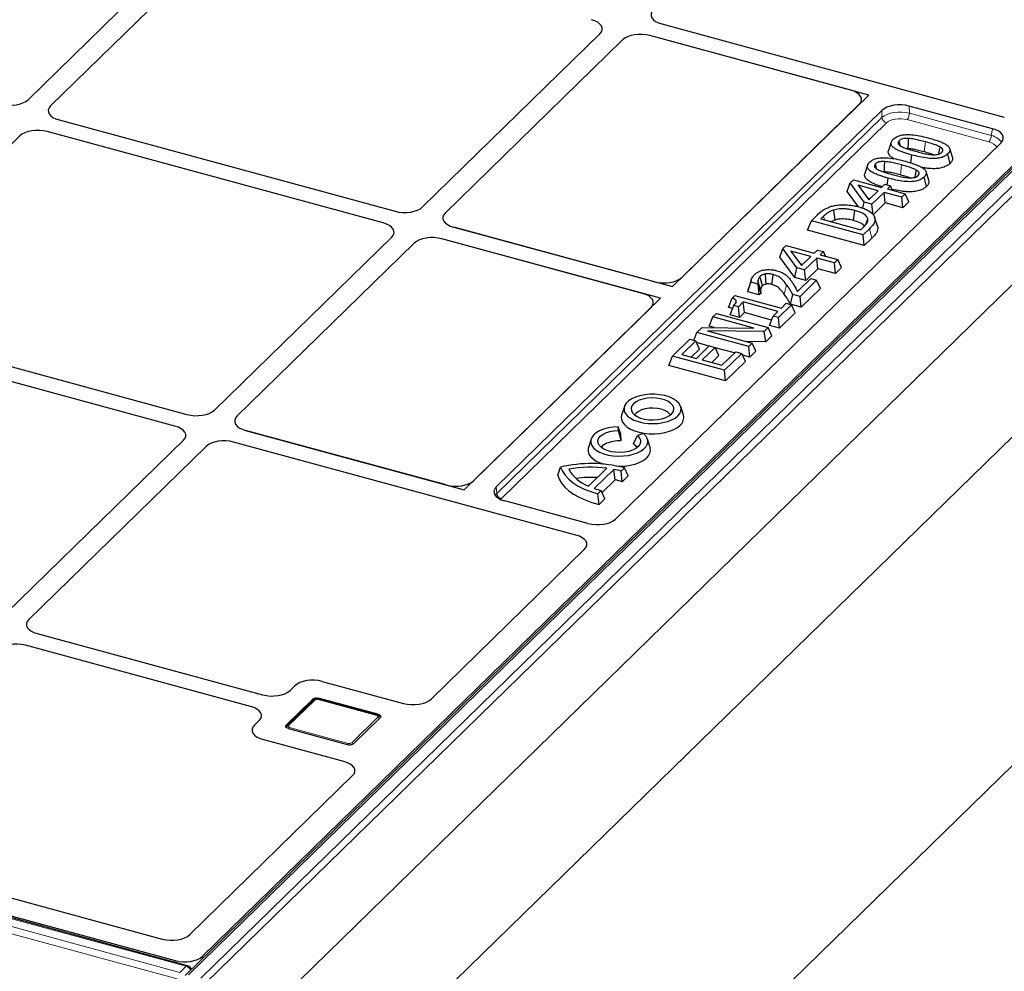
# Model space of a CAD drawing. Units: millimetres. Extents: x 0 to 420, y 0 to 297.
# Drawn here: x 129 to 148, y 41 to 60 of the extents above; entities that cross this region are included whole.
import ezdxf

# ---------------------------------------------------------------- set-up
doc = ezdxf.new("R2010")
doc.units = ezdxf.units.MM

msp = doc.modelspace()

# ---------------------------------------------------------------- linework, layer by layer
at = {"color": 7, "linetype": 'Continuous', "lineweight": 25}
for p, q in [((157.70797, 66.0037), (132.17497, 41.0827)), ((157.34916, 65.69689), (132.51733, 41.46026)), ((132.1521, 38.77567), (158.93028, 64.912)), ((133.48345, 37.0916), (162.1488, 65.06987)), ((167.94374, 64.27828), (135.27507, 32.39265)), ((129.09571, 58.26108), (132.5731, 61.65512)), ((133.01531, 61.53494), (129.53792, 58.1409)), ((141.52702, 59.74543), (148.24299, 57.92018)), ((136.83437, 56.15788), (140.31176, 59.55192)), ((145.58368, 58.35175), (141.29367, 59.51768)), ((145.2303, 58.44779), (141.29367, 59.51768)), ((140.75397, 59.43174), (137.27658, 56.0377)), ((145.58368, 58.35175), (141.73344, 54.5938)), ((141.91977, 54.77578), (145.39716, 58.16982)), ((148.00965, 57.69242), (146.37908, 58.13557)), ((138.2784, 50.66989), (145.83937, 58.04964)), ((129.70478, 57.86293), (136.29466, 56.07194)), ((128.93173, 57.54924), (125.45433, 54.1552)), ((136.06132, 55.84419), (129.47143, 57.63518)), ((148.17872, 57.41491), (140.61604, 50.03351)), ((146.02654, 57.43068), (145.97377, 57.26406)), ((146.35745, 57.30215), (146.32961, 57.30177)), ((146.4104, 57.01945), (146.43036, 57.17577)), ((147.18132, 57.0122), (147.13389, 57.1965)), ((147.22604, 57.13512), (147.17318, 57.30203)), ((145.56151, 56.9768), (145.50875, 56.81018)), ((145.89243, 56.84827), (145.86458, 56.84789)), ((146.76102, 56.68124), (146.70815, 56.84815)), ((145.15949, 56.45839), (145.21822, 56.628)), ((145.21822, 56.628), (145.28329, 56.69151)), ((145.49738, 56.25185), (145.21822, 56.628)), ((145.28329, 56.69151), (145.83689, 56.54106)), ((145.83689, 56.54106), (145.89803, 56.60073)), ((145.89803, 56.60073), (146.0139, 56.56924)), ((145.94812, 56.58712), (145.96533, 56.72189)), ((146.71629, 56.55832), (146.66886, 56.74262)), ((145.38033, 56.16084), (145.15949, 56.45839)), ((145.37709, 56.58125), (145.58754, 56.29768)), ((145.76895, 56.47475), (145.37709, 56.58125)), ((145.58754, 56.29768), (145.76895, 56.47475)), ((145.88482, 56.44326), (145.64705, 56.21118)), ((146.23243, 56.34878), (145.88482, 56.44326)), ((145.90721, 56.23453), (145.88482, 56.44326)), ((146.0139, 56.56924), (145.95276, 56.50957)), ((145.95276, 56.50957), (146.30037, 56.41509)), ((146.0533, 56.48224), (146.0139, 56.56924)), ((146.30037, 56.41509), (146.23243, 56.34878)), ((146.37278, 56.25519), (146.30037, 56.41509)), ((145.47048, 56.13196), (145.49738, 56.25185)), ((145.64705, 56.21118), (145.49738, 56.25185)), ((145.60656, 56.31624), (145.56548, 56.32741)), ((145.66943, 56.00245), (145.64705, 56.21118)), ((145.90721, 56.23453), (145.66943, 56.00245)), ((146.25482, 56.14006), (145.90721, 56.23453)), ((146.25482, 56.14006), (146.23243, 56.34878)), ((146.37278, 56.25519), (146.25482, 56.14006)), ((144.4582, 55.8862), (144.57985, 56.00493)), ((144.38579, 55.70324), (144.4582, 55.8862)), ((145.47528, 55.60978), (144.4582, 55.8862)), ((144.69667, 55.97437), (144.64201, 55.92102)), ((144.64201, 55.92102), (145.42735, 55.70758)), ((144.92797, 55.90128), (144.84585, 55.86562)), ((145.53004, 55.81514), (145.56346, 55.92477)), ((145.7596, 55.76767), (145.7062, 55.93657)), ((137.44344, 55.75973), (141.73344, 54.5938)), ((141.38007, 54.68984), (137.44344, 55.75973)), ((145.49767, 55.40105), (144.38579, 55.70324)), ((145.42735, 55.70758), (145.48201, 55.76093)), ((145.59831, 55.72986), (145.47528, 55.60978)), ((132.75078, 52.17218), (136.22818, 55.56622)), ((136.67038, 55.44604), (133.19299, 52.05199)), ((141.50009, 54.36604), (137.21009, 55.53197)), ((141.14672, 54.46208), (137.21009, 55.53197)), ((145.49767, 55.40105), (145.47528, 55.60978)), ((145.6457, 55.54554), (145.49767, 55.40105)), ((143.83915, 55.16969), (143.89787, 55.3393)), ((143.89787, 55.3393), (143.96294, 55.40281)), ((144.17703, 54.96315), (143.89787, 55.3393)), ((143.96294, 55.40281), (144.51654, 55.25235)), ((144.05674, 55.29255), (144.26719, 55.00898)), ((144.44861, 55.18605), (144.05674, 55.29255)), ((144.51654, 55.25235), (144.57768, 55.31203)), ((144.57768, 55.31203), (144.69355, 55.28054)), ((144.69355, 55.28054), (144.63241, 55.22086)), ((144.73295, 55.19354), (144.69355, 55.28054)), ((144.13418, 54.77216), (143.83915, 55.16969)), ((144.28621, 55.02754), (144.24513, 55.0387)), ((144.26719, 55.00898), (144.44861, 55.18605)), ((144.56447, 55.15456), (144.3267, 54.92248)), ((144.91208, 55.06008), (144.56447, 55.15456)), ((144.58686, 54.94583), (144.56447, 55.15456)), ((144.63241, 55.22086), (144.98002, 55.12639)), ((144.98002, 55.12639), (144.91208, 55.06008)), ((144.93447, 54.85136), (144.91208, 55.06008)), ((145.05243, 54.96649), (144.98002, 55.12639)), ((144.13418, 54.77216), (144.17703, 54.96315)), ((144.3267, 54.92248), (144.17703, 54.96315)), ((144.34908, 54.71375), (144.3267, 54.92248)), ((144.58686, 54.94583), (144.34908, 54.71375)), ((144.93447, 54.85136), (144.58686, 54.94583)), ((145.05243, 54.96649), (144.93447, 54.85136)), ((143.21345, 54.49299), (143.26857, 54.68065)), ((143.27715, 54.72267), (143.22434, 54.55593)), ((143.4132, 54.64134), (143.26857, 54.68065)), ((144.34908, 54.71375), (144.13418, 54.77216)), ((144.18757, 54.49751), (144.44668, 54.75042)), ((144.56255, 54.71893), (144.23645, 54.40065)), ((144.44668, 54.75042), (144.56255, 54.71893)), ((144.63496, 54.55902), (144.56255, 54.71893)), ((143.21345, 54.49299), (143.22447, 54.55592)), ((143.43559, 54.43262), (143.21345, 54.49299)), ((143.41702, 54.64507), (143.4132, 54.64134)), ((143.43559, 54.43262), (143.4132, 54.64134)), ((143.47253, 54.46867), (143.41702, 54.64507)), ((143.47253, 54.46867), (143.43559, 54.43262)), ((144.63496, 54.55902), (144.25884, 54.19192)), ((141.50009, 54.36604), (137.64986, 50.60809)), ((142.83319, 54.18785), (142.90328, 54.36855)), ((142.90328, 54.36855), (142.95816, 54.42211)), ((142.95816, 54.42211), (143.87224, 54.17368)), ((143.12196, 54.29282), (143.02685, 54.19999)), ((143.80431, 54.10738), (143.12196, 54.29282)), ((143.14435, 54.0841), (143.12196, 54.29282)), ((143.87224, 54.17368), (143.96735, 54.26652)), ((143.96735, 54.26652), (144.07035, 54.23852)), ((144.04989, 54.24871), (144.09484, 54.43914)), ((144.23645, 54.40065), (144.09484, 54.43914)), ((144.25884, 54.19192), (144.23645, 54.40065)), ((132.22483, 41.2748), (85.07618, 54.08879)), ((137.83619, 50.79007), (141.31358, 54.18411)), ((142.86465, 54.04143), (142.93673, 54.22448)), ((143.02685, 54.19999), (142.93673, 54.22448)), ((143.04923, 53.99127), (143.02685, 54.19999)), ((143.14435, 54.0841), (143.04923, 53.99127)), ((143.67919, 53.93874), (143.14435, 54.0841)), ((143.70919, 54.01454), (143.80431, 54.10738)), ((144.07035, 54.23852), (143.81219, 53.98655)), ((144.14276, 54.07862), (143.83458, 53.77783)), ((144.25884, 54.19192), (144.04989, 54.24871)), ((144.14276, 54.07862), (144.07035, 54.23852)), ((85.38026, 54.04043), (131.98214, 41.37504)), ((142.45469, 53.81842), (142.5271, 54.00139)), ((142.5271, 54.00139), (142.59504, 54.06769)), ((143.33236, 53.78254), (142.5271, 54.00139)), ((142.59504, 54.06769), (143.61212, 53.79127)), ((143.04923, 53.99127), (142.86465, 54.04143)), ((143.63679, 53.83158), (143.70919, 54.01454)), ((143.81219, 53.98655), (143.70919, 54.01454)), ((143.83458, 53.77783), (143.81219, 53.98655)), ((125.62119, 53.87723), (132.21108, 52.08624)), ((142.15265, 53.53984), (142.21459, 53.69637)), ((142.21459, 53.69637), (142.31628, 53.79562)), ((143.23167, 53.41995), (142.21459, 53.69637)), ((142.31628, 53.79562), (143.33236, 53.78254)), ((143.53112, 53.71222), (142.42254, 53.72463)), ((142.42254, 53.72463), (143.29961, 53.48626)), ((142.54965, 53.79262), (142.45469, 53.81842)), ((143.61212, 53.79127), (143.53112, 53.71222)), ((143.56307, 53.51282), (143.53112, 53.71222)), ((143.68452, 53.63137), (143.61212, 53.79127)), ((143.83458, 53.77783), (143.63679, 53.83158)), ((131.97773, 51.85848), (125.38785, 53.64947)), ((141.73598, 53.22923), (142.07566, 53.56077)), ((142.19153, 53.52928), (141.91978, 53.26404)), ((142.07566, 53.56077), (142.19153, 53.52928)), ((142.26394, 53.36937), (142.19153, 53.52928)), ((142.4513, 53.42939), (142.20665, 53.49589)), ((143.56307, 53.51282), (143.18634, 53.51704)), ((143.68452, 53.63137), (143.56307, 53.51282)), ((142.26394, 53.36937), (142.10457, 53.21382)), ((142.20302, 53.18707), (142.45439, 53.43241)), ((142.57026, 53.40092), (142.31889, 53.15557)), ((142.45439, 53.43241), (142.57026, 53.40092)), ((142.64266, 53.24101), (142.57026, 53.40092)), ((142.9534, 53.29293), (142.57225, 53.39652)), ((142.70512, 53.05061), (142.97687, 53.31584)), ((142.97687, 53.31584), (143.09274, 53.28435)), ((143.29961, 53.48626), (143.23167, 53.41995)), ((143.25406, 53.21122), (143.23167, 53.41995)), ((143.37201, 53.32635), (143.25406, 53.21122)), ((143.37201, 53.32635), (143.29961, 53.48626)), ((141.66357, 53.04626), (141.73598, 53.22923)), ((142.75306, 52.95281), (141.73598, 53.22923)), ((141.91978, 53.26404), (142.20302, 53.18707)), ((142.31889, 53.15557), (142.70512, 53.05061)), ((142.64266, 53.24101), (142.50367, 53.10535)), ((143.09274, 53.28435), (142.75306, 52.95281)), ((143.16515, 53.12444), (142.77544, 52.74408)), ((143.16515, 53.12444), (143.09274, 53.28435)), ((143.25406, 53.21122), (143.10786, 53.25096)), ((142.77544, 52.74408), (141.66357, 53.04626)), ((142.77544, 52.74408), (142.75306, 52.95281)), ((140.79104, 52.24171), (140.73815, 52.07472)), ((141.94932, 52.07472), (141.89643, 52.24171)), ((133.35985, 51.77403), (137.64986, 50.60809)), ((137.29648, 50.70413), (133.35985, 51.77403)), ((140.72066, 51.70176), (140.66906, 51.84577)), ((140.67438, 51.77372), (140.66906, 51.84577)), ((140.73012, 51.57373), (140.67438, 51.77372)), ((128.6672, 48.18647), (132.14459, 51.58051)), ((140.13767, 51.60399), (140.08478, 51.437)), ((140.73012, 51.57373), (140.72066, 51.70176)), ((140.96861, 51.50891), (141.04584, 51.67276)), ((141.16433, 51.71117), (141.04584, 51.67276)), ((141.29595, 51.437), (141.24306, 51.60399)), ((132.5868, 51.46033), (129.10941, 48.06629)), ((139.84248, 49.72101), (133.1265, 51.54627)), ((139.48307, 50.89895), (139.54171, 51.05445)), ((140.0903, 50.68142), (140.44923, 51.03174)), ((140.20214, 50.63608), (140.58503, 51.00978)), ((140.60992, 50.8035), (140.58503, 51.00978)), ((140.72827, 50.97655), (140.79361, 51.04033)), ((140.86556, 50.87997), (140.79361, 51.04033)), ((140.35445, 50.55416), (140.60992, 50.8035)), ((140.7501, 50.76729), (140.72827, 50.97655)), ((140.7501, 50.76729), (140.86556, 50.87997)), ((140.27091, 50.53016), (140.33625, 50.59393)), ((140.29376, 50.32188), (140.27091, 50.53016)), ((140.29376, 50.32188), (140.40921, 50.43457)), ((140.40921, 50.43457), (140.33625, 50.59393)), ((140.07583, 49.94877), (138.44526, 50.39192)), ((136.99915, 46.50331), (140.01155, 49.4435)), ((129.27627, 47.78832), (133.69411, 46.58765)), ((133.46077, 46.35989), (129.04292, 47.56057)), ((134.23382, 46.67359), (134.32767, 46.76519)), ((134.86737, 46.85113), (136.45894, 46.41857)), ((134.67383, 46.49608), (134.16047, 45.99502)), ((134.68313, 46.47699), (134.16977, 45.97593)), ((135.94847, 46.18774), (134.79872, 46.50021)), ((135.95869, 46.20512), (134.80895, 46.5176)), ((133.53377, 45.99032), (133.62763, 46.08192)), ((134.16977, 45.97593), (134.15518, 45.95434)), ((135.4871, 45.63447), (136.00046, 46.13553)), ((134.20224, 45.92544), (135.35198, 45.61296)), ((135.2922, 45.2798), (133.70063, 45.71235)), ((132.26423, 41.88189), (135.46127, 45.00229)), ((125.00715, 43.62354), (131.72905, 41.79667)), ((132.28898, 41.19398), (132.29011, 41.20858))]:
    msp.add_line(p, q, dxfattribs=at)
at = {"color": 8, "linetype": 'Continuous', "lineweight": 18}
for p, q in [((157.77782, 66.01785), (132.24482, 41.09686)), ((132.482, 41.0324), (158.015, 65.95339)), ((158.10332, 65.84816), (132.57032, 40.92716)), ((146.37908, 58.13557), (146.38248, 57.99685)), ((145.84277, 57.91091), (145.83937, 58.04964)), ((146.38248, 57.99685), (147.98656, 57.5609)), ((138.28939, 50.53858), (145.84277, 57.91091)), ((145.93109, 57.80568), (138.37771, 50.43335)), ((147.93995, 57.43418), (146.33587, 57.87013)), ((147.98656, 57.5609), (148.00965, 57.69242)), ((146.66918, 57.23884), (146.69411, 57.4347)), ((146.20415, 56.78496), (146.22908, 56.98082)), ((144.71549, 55.90105), (144.69667, 55.97437)), ((145.6457, 55.54554), (145.59831, 55.72986)), ((143.92382, 54.44923), (143.97396, 54.63041)), ((132.19861, 41.26401), (85.04995, 54.07801)), ((84.92597, 53.957), (132.07463, 41.14301)), ((132.01707, 41.01696), (84.87932, 53.82799)), ((138.2784, 50.66989), (138.28939, 50.53858)), ((134.71805, 46.48406), (134.20469, 45.983)), ((134.67383, 46.46791), (134.67383, 46.49608)), ((135.93535, 46.18235), (134.78561, 46.49482)), ((134.80895, 46.5176), (134.80895, 46.49744)), ((135.95869, 46.1834), (135.95869, 46.20512)), ((134.16047, 45.99502), (134.16047, 45.96217)), ((135.44288, 45.64649), (135.95624, 46.14755)), ((134.22558, 45.94821), (135.37532, 45.63574)), ((131.97955, 41.34146), (131.98214, 41.37504)), ((132.51733, 41.46026), (132.5137, 41.41331)), ((132.07463, 41.14301), (132.19861, 41.26401))]:
    msp.add_line(p, q, dxfattribs=at)
at = {"color": 7, "linetype": 'Continuous', "lineweight": 25, "flags": 128}
for points in [[(146.20716, 57.35449), (146.20184, 57.37512), (146.18118, 57.45543)], [(146.35745, 57.30215), (146.3611, 57.41436), (146.36392, 57.501)], [(146.95784, 57.19353), (146.96017, 57.20461), (146.9736, 57.26833), (146.98704, 57.33204)], [(145.74213, 56.90061), (145.73682, 56.92124), (145.71615, 57.00155)], [(145.89243, 56.84827), (145.89607, 56.96048), (145.89889, 57.04712)], [(146.49281, 56.73965), (146.49515, 56.75073), (146.50858, 56.81445), (146.52201, 56.87816)], [(144.92797, 55.90128), (144.91417, 55.99883), (144.90037, 56.09637)], [(145.28716, 55.8906), (145.29968, 55.98852), (145.31221, 56.08643)], [(143.46342, 54.53599), (143.44714, 54.58895), (143.43086, 54.64191), (143.41001, 54.70976)], [(143.49905, 54.60699), (143.47914, 54.68371), (143.45131, 54.79099)], [(143.57455, 54.64445), (143.56689, 54.72798), (143.55644, 54.84189)], [(143.68548, 54.63596), (143.69622, 54.71878), (143.71086, 54.83172)], [(141.83901, 52.06067), (141.87771, 52.10838), (141.89926, 52.15888), (141.90295, 52.21055), (141.88866, 52.26173), (141.85686, 52.31078), (141.80857, 52.35611), (141.74534, 52.39628), (141.6692, 52.42998), (141.5826, 52.45614), (141.48832, 52.47391), (141.3894, 52.48273), (141.289, 52.48231), (141.19037, 52.47267), (141.09667, 52.4541), (141.0109, 52.42722), (140.93584, 52.39289), (140.87388, 52.3522), (140.82703, 52.30647), (140.79678, 52.25716), (140.78411, 52.20587), (140.78943, 52.15423), (140.81257, 52.10392), (140.85277, 52.05654), (140.90876, 52.01362), (140.97873, 51.97653), (141.06043, 51.94648), (141.15123, 51.92443), (141.24822, 51.91108), (141.34829, 51.90686), (141.4482, 51.91191), (141.54476, 51.92607), (141.63486, 51.94889), (141.7156, 51.97962), (141.78438, 52.01728), (141.83901, 52.06067)], [(141.71519, 52.09432), (141.74783, 52.1363), (141.7628, 52.18086), (141.75946, 52.22605), (141.73795, 52.26989), (141.69921, 52.31048), (141.64494, 52.34602), (141.5775, 52.37498), (141.49984, 52.39609), (141.41537, 52.40842), (141.32776, 52.41143), (141.24085, 52.405), (141.15843, 52.3894), (141.08412, 52.36531), (141.02115, 52.33379), (140.97228, 52.29622), (140.93964, 52.25424), (140.92467, 52.20968), (140.92801, 52.16449), (140.94952, 52.12065), (140.98825, 52.08006), (141.04253, 52.04452), (141.10997, 52.01556), (141.18762, 51.99445), (141.2721, 51.98212), (141.35971, 51.97911), (141.44662, 51.98555), (141.52904, 52.00115), (141.60335, 52.02523), (141.66632, 52.05675), (141.71519, 52.09432)], [(141.69533, 52.07695), (141.67948, 52.09942), (141.63841, 52.136), (141.58256, 52.16696), (141.51474, 52.19074), (141.43834, 52.20615), (141.3572, 52.21242), (141.27538, 52.20924), (141.19699, 52.19676), (141.12596, 52.1756), (141.06585, 52.14684), (141.01967, 52.11191), (140.99213, 52.07695)], [(140.73815, 52.07472), (140.73129, 52.04311), (140.73377, 51.98952), (140.75381, 51.93692), (140.79081, 51.88682), (140.84372, 51.84067), (140.91102, 51.79978), (140.99077, 51.76534), (141.08066, 51.73833), (141.17813, 51.71954), (141.28036, 51.70951), (141.38442, 51.70851), (141.4873, 51.71659), (141.58605, 51.7335), (141.67784, 51.75877), (141.76001, 51.79166), (141.8302, 51.83124), (141.8864, 51.87635)], [(140.66906, 51.84577), (140.56892, 51.83912), (140.47272, 51.82331), (140.38361, 51.79886), (140.30446, 51.76657), (140.23786, 51.72748), (140.18597, 51.68287), (140.15048, 51.63418), (140.13254, 51.583), (140.13274, 51.531), (140.15106, 51.47986), (140.18692, 51.43124), (140.23914, 51.38674), (140.30604, 51.34778), (140.38542, 51.31565), (140.47473, 51.29138), (140.57104, 51.27576), (140.67123, 51.26931), (140.77204, 51.27222), (140.8702, 51.28441), (140.96251, 51.30549), (141.04597, 51.33475), (141.11787, 51.37126), (141.17588, 51.41383), (141.2181, 51.46107), (141.24316, 51.51145), (141.25025, 51.56332), (141.23914, 51.61501), (141.21018, 51.66483), (141.16433, 51.71117)], [(141.04584, 51.67276), (141.08458, 51.63218), (141.10609, 51.58834), (141.10943, 51.54315), (141.09445, 51.49859), (141.06182, 51.4566), (141.01295, 51.41903), (140.94998, 51.38752), (140.87566, 51.36343), (140.79325, 51.34783), (140.70634, 51.3414), (140.61873, 51.34441), (140.53425, 51.35674), (140.45659, 51.37784), (140.38916, 51.4068), (140.33488, 51.44235), (140.29614, 51.48294), (140.27463, 51.52678), (140.27129, 51.57197), (140.28627, 51.61653), (140.31891, 51.65851), (140.36778, 51.69608), (140.43074, 51.7276), (140.50506, 51.75168), (140.58747, 51.76728), (140.67438, 51.77372)], [(140.33876, 51.43924), (140.34647, 51.45127), (140.3826, 51.48854), (140.43372, 51.52082), (140.49734, 51.54653), (140.57037, 51.56443), (140.64925, 51.57365), (140.73012, 51.57373)], [(140.08478, 51.437), (140.07974, 51.41717), (140.0783, 51.3638), (140.09433, 51.31107), (140.12735, 51.26048), (140.17644, 51.21347), (140.24018, 51.17139), (140.31676, 51.13543), (140.38236, 51.1128)], [(140.66882, 51.0703), (140.70369, 51.07018), (140.80673, 51.07584), (140.90646, 51.09035), (141.00002, 51.1133), (141.08474, 51.14403), (141.15822, 51.18166), (141.21836, 51.22513), (141.26343, 51.27319), (141.29216, 51.32447), (141.30372, 51.37751), (141.29779, 51.43079), (141.29595, 51.437)], [(140.96861, 51.50891), (141.01413, 51.47448), (141.04196, 51.43924)], [(139.54171, 51.05445), (139.57646, 50.97286), (139.62929, 50.89388), (139.69951, 50.81858), (139.78616, 50.74797), (139.88808, 50.683), (140.00391, 50.62453), (140.1321, 50.57335), (140.27091, 50.53016)], [(139.48307, 50.89895), (139.51262, 50.81793), (139.55928, 50.73908), (139.6225, 50.66334), (139.7015, 50.59164), (139.79533, 50.52485), (139.90284, 50.46378), (140.02275, 50.40917), (140.15358, 50.36168), (140.29376, 50.32188)], [(135.95869, 46.20512), (135.97505, 46.19956), (135.98898, 46.19246), (135.99996, 46.18409), (136.00756, 46.17478), (136.01148, 46.16489), (136.01159, 46.1548), (136.00787, 46.14488), (136.00046, 46.13553)], [(134.20224, 45.92544), (134.18588, 45.931), (134.17195, 45.9381), (134.16097, 45.94647), (134.15337, 45.95577), (134.14945, 45.96567), (134.14934, 45.97576), (134.15306, 45.98567), (134.16047, 45.99502)]]:
    msp.add_lwpolyline(points, dxfattribs=at)
at = {"color": 8, "linetype": 'Continuous', "lineweight": 18, "flags": 128}
for points in [[(135.95624, 46.14755), (135.95994, 46.15223), (135.9618, 46.15718), (135.96175, 46.16223), (135.95979, 46.16718), (135.95599, 46.17183), (135.9505, 46.17601), (135.94353, 46.17956), (135.93535, 46.18235)], [(134.20469, 45.983), (134.20099, 45.97833), (134.19913, 45.97337), (134.19918, 45.96833), (134.20114, 45.96338), (134.20494, 45.95873), (134.21043, 45.95454), (134.2174, 45.95099), (134.22558, 45.94821)]]:
    msp.add_lwpolyline(points, dxfattribs=at)
at = {"color": 8, "linetype": 'Continuous', "lineweight": 18}
for centre, radius, start, end in [((146.17868, 57.99987), 0.20381, 320.463831, 359.150494), ((145.96454, 57.92343), 0.12242, 185.870844, 254.140998), ((147.78276, 57.56392), 0.20381, 320.463831, 359.150494), ((138.41116, 50.5511), 0.12242, 185.870844, 254.140998), ((134.70675, 46.45012), 0.03577, 71.583829, 131.326193), ((134.76269, 46.42125), 0.07706, 72.696035, 125.398915), ((134.79655, 46.48687), 0.01352, 80.73183, 143.967528), ((135.94629, 46.1744), 0.01352, 80.688011, 143.974006), ((134.19339, 45.94907), 0.03576, 71.5796, 131.421732), ((135.93853, 46.08745), 0.06266, 36.18882, 73.579417), ((134.28074, 45.89775), 0.07476, 137.545483, 160.089433), ((135.43035, 45.58537), 0.07459, 137.532808, 159.945106), ((135.39824, 45.7093), 0.07706, 252.696035, 305.398915), ((135.42522, 45.5865), 0.06254, 37.952024, 73.596915), ((132.22102, 41.2468), 0.02826, 82.232622, 142.466736), ((132.16291, 41.14322), 0.12596, 20.056567, 73.536933)]:
    msp.add_arc(centre, radius, start, end, dxfattribs=at)
at = {"color": 7, "linetype": 'Continuous', "lineweight": 25}
for centre, radius, start, end in [((141.76462, 52.02414), 0.1915, 309.489827, 15.315468), ((140.13926, 48.53004), 2.59416, 75.389913, 103.317242), ((140.14103, 48.66022), 2.39146, 82.595391, 100.586747), ((140.3655, 51.39988), 0.76937, 210.363515, 249.04128), ((140.20402, 49.04184), 2.00449, 74.838472, 79.042684), ((140.14026, 48.54018), 2.31238, 86.973712, 97.352118), ((140.21976, 49.00389), 1.84142, 73.261154, 77.767396), ((140.79385, 52.28423), 1.75115, 250.251173, 254.851842), ((134.76311, 46.37046), 0.15411, 72.696035, 125.398915), ((135.39782, 45.7601), 0.15411, 252.696035, 305.398915), ((132.19861, 41.1783), 0.1, 28.606765, 74.795487)]:
    msp.add_arc(centre, radius, start, end, dxfattribs=at)
for centre, major_axis, ratio, start_param, end_param in [((141.71493, 59.92762), (0.401, 0.00043), 0.51387378, 2.65608481, 4.22414208), ((141.71493, 59.92762), (0.401, 0.00043), 0.51387378, 2.65608481, 4.22414208), ((139.957, 59.6477), (0.401, 0.00043), 0.51387378, 5.79767746, 7.36573473), ((139.957, 59.6477), (0.401, 0.00043), 0.51387378, 5.79767746, 7.36573473), ((141.10771, 59.33496), (0.4001, -0.00044), 0.51620289, 1.08795065, 2.65600792), ((141.10771, 59.33496), (0.4001, -0.00044), 0.51620289, 1.08795065, 2.65600792), ((145.0424, 58.2656), (0.401, 0.00043), 0.51387378, 5.79767746, 7.36573473), ((128.74197, 58.35786), (0.4001, -0.00044), 0.51620289, 4.2295433, 5.79760057), ((128.74197, 58.35786), (0.4001, -0.00044), 0.51620289, 4.2295433, 5.79760057), ((129.89268, 58.04512), (0.401, 0.00043), 0.51387378, 2.65608481, 4.22414208), ((129.89268, 58.04512), (0.401, 0.00043), 0.51387378, 2.65608481, 4.22414208), ((146.19311, 57.95286), (0.4001, -0.00044), 0.51620289, 1.08795065, 2.65600792), ((129.28547, 57.45246), (0.4001, -0.00044), 0.51620289, 1.08795065, 2.65600792), ((129.28547, 57.45246), (0.4001, -0.00044), 0.51620289, 1.08795065, 2.65600792), ((147.82011, 57.51067), (0.4044, -0.00079), 0.50952332, 5.80366128, 7.36717379), ((136.48063, 56.25466), (0.4001, -0.00044), 0.51620289, 4.2295433, 5.79760057), ((136.48063, 56.25466), (0.4001, -0.00044), 0.51620289, 4.2295433, 5.79760057), ((137.63134, 55.94192), (0.401, 0.00043), 0.51387378, 2.65608481, 4.22414208), ((137.63134, 55.94192), (0.401, 0.00043), 0.51387378, 2.65608481, 4.22414208), ((135.87341, 55.662), (0.401, 0.00043), 0.51387378, 5.79767746, 7.36573473), ((135.87341, 55.662), (0.401, 0.00043), 0.51387378, 5.79767746, 7.36573473), ((137.02413, 55.34926), (0.4001, -0.00044), 0.51620289, 1.08795065, 2.65600792), ((137.02413, 55.34926), (0.4001, -0.00044), 0.51620289, 1.08795065, 2.65600792), ((141.56603, 54.87256), (0.4001, -0.00044), 0.51620289, 4.2295433, 5.79760057), ((140.95882, 54.27989), (0.401, 0.00043), 0.51387378, 5.79767746, 7.36573473), ((132.39704, 52.26896), (0.4001, -0.00044), 0.51620289, 4.2295433, 5.79760057), ((132.39704, 52.26896), (0.4001, -0.00044), 0.51620289, 4.2295433, 5.79760057), ((133.54776, 51.95622), (0.401, 0.00043), 0.51387378, 2.65608481, 4.22414208), ((133.54776, 51.95622), (0.401, 0.00043), 0.51387378, 2.65608481, 4.22414208), ((131.78983, 51.67629), (0.401, 0.00043), 0.51387378, 5.79767746, 7.36573473), ((131.78983, 51.67629), (0.401, 0.00043), 0.51387378, 5.79767746, 7.36573473), ((132.94054, 51.36355), (0.4001, -0.00044), 0.51620289, 1.08795065, 2.65600792), ((132.94054, 51.36355), (0.4001, -0.00044), 0.51620289, 1.08795065, 2.65600792), ((137.48245, 50.88685), (0.4001, -0.00044), 0.51620289, 4.2295433, 5.79760057), ((138.63316, 50.57411), (0.401, 0.00043), 0.51387378, 2.65608481, 4.22414208), ((140.26016, 50.13193), (0.40199, -0.00312), 0.51563683, 4.24002813, 5.80354064), ((139.65294, 49.53927), (0.4044, -0.00079), 0.50952332, 5.80366128, 7.36717379), ((139.65294, 49.53927), (0.4044, -0.00079), 0.50952332, 5.80366128, 7.36717379), ((129.46417, 47.97051), (0.401, 0.00043), 0.51387378, 2.65608481, 4.22414208), ((129.46417, 47.97051), (0.401, 0.00043), 0.51387378, 2.65608481, 4.22414208), ((128.85696, 47.37785), (0.4001, -0.00044), 0.51620289, 1.08795065, 2.65600792), ((128.85696, 47.37785), (0.4001, -0.00044), 0.51620289, 1.08795065, 2.65600792), ((134.68141, 46.66841), (0.4001, -0.00044), 0.51620289, 1.08795065, 2.65600792), ((134.68141, 46.66841), (0.4001, -0.00044), 0.51620289, 1.08795065, 2.65600792), ((133.88008, 46.77036), (0.4001, -0.00044), 0.51620289, 4.2295433, 5.79760057), ((133.88008, 46.77036), (0.4001, -0.00044), 0.51620289, 4.2295433, 5.79760057), ((133.27286, 46.1777), (0.401, 0.00043), 0.51387378, 5.79767746, 7.36573473), ((133.27286, 46.1777), (0.401, 0.00043), 0.51387378, 5.79767746, 7.36573473), ((136.64327, 46.60173), (0.40199, -0.00312), 0.51563683, 4.24002813, 5.80354064), ((136.64327, 46.60173), (0.40199, -0.00312), 0.51563683, 4.24002813, 5.80354064), ((133.88854, 45.89454), (0.401, 0.00043), 0.51387378, 2.65608481, 4.22414208), ((133.88854, 45.89454), (0.401, 0.00043), 0.51387378, 2.65608481, 4.22414208), ((135.10266, 45.09805), (0.4044, -0.00079), 0.50952332, 5.80366128, 7.36717379), ((135.10266, 45.09805), (0.4044, -0.00079), 0.50952332, 5.80366128, 7.36717379), ((131.91064, 41.98254), (0.40069, -0.00316), 0.52328525, 4.24615716, 5.79758312), ((131.91064, 41.98254), (0.40069, -0.00316), 0.52328525, 4.24615716, 5.79758312), ((132.16374, 41.56092), (0.40069, -0.00316), 0.52328525, 4.24615716, 5.79758312)]:
    msp.add_ellipse(centre, major_axis=major_axis, ratio=ratio, start_param=start_param, end_param=end_param, dxfattribs=at)
at = {"color": 8, "linetype": 'Continuous', "lineweight": 18}
for centre, major_axis, ratio, start_param, end_param in [((146.1964, 57.81881), (0.40005, 0.00229), 0.50048084, 1.08414191, 2.65219918), ((146.1964, 57.7331), (0.30007, -0.00033), 0.51620289, 1.08795065, 2.65600792), ((147.7978, 57.38359), (0.40211, -0.01758), 0.51556083, 0.2775475, 1.10483791), ((147.7978, 57.29787), (0.3033, -0.00059), 0.50952332, 0.22493913, 1.08398848), ((138.64378, 50.44723), (0.40048, 0.0085), 0.51895055, 2.64600559, 2.84730909), ((138.64378, 50.36151), (0.30075, 0.00032), 0.51387378, 2.65608481, 2.7492095)]:
    msp.add_ellipse(centre, major_axis=major_axis, ratio=ratio, start_param=start_param, end_param=end_param, dxfattribs=at)
at = {"color": 7, "linetype": 'Continuous', "lineweight": 25}
for points, knots in [([(146.06531, 57.48692), (146.08781, 57.50538), (146.12717, 57.53767), (146.21798, 57.56709), (146.33028, 57.58028), (146.4687, 57.57169), (146.62152, 57.54551), (146.71967, 57.52028), (146.76884, 57.50764)], [0, 0, 0, 0, 0.15774937, 0.27585563, 0.39378025, 0.58640673, 0.79281368, 1, 1, 1, 1]), ([(146.43036, 57.17577), (146.35784, 57.19684), (146.25881, 57.2256), (146.14833, 57.27314), (146.08289, 57.30965), (146.03146, 57.35588), (146.01612, 57.40957), (146.03454, 57.4541), (146.05672, 57.47776), (146.06531, 57.48692)], [0, 0, 0, 0, 0.31202032, 0.42604282, 0.53975551, 0.67355585, 0.80845514, 0.92582869, 1, 1, 1, 1]), ([(146.18118, 57.45543), (146.1724, 57.44509), (146.15706, 57.42701), (146.15922, 57.39851), (146.17771, 57.37326), (146.19981, 57.35889), (146.21184, 57.35106)], [0, 0, 0, 0, 0.2952663, 0.5163124, 0.73661141, 1, 1, 1, 1]), ([(146.36392, 57.501), (146.33267, 57.50164), (146.28459, 57.50264), (146.22655, 57.48711), (146.198, 57.47082), (146.18556, 57.45943), (146.18118, 57.45543)], [0, 0, 0, 0, 0.42237643, 0.65001309, 0.87690113, 1, 1, 1, 1]), ([(146.69411, 57.4347), (146.65721, 57.44436), (146.58622, 57.46294), (146.47771, 57.48829), (146.40206, 57.49674), (146.36392, 57.501)], [0, 0, 0, 0, 0.349232722, 0.67185524, 1, 1, 1, 1]), ([(146.98704, 57.33204), (146.96252, 57.34409), (146.91357, 57.36815), (146.81316, 57.4011), (146.73886, 57.42207), (146.69411, 57.4347)], [0, 0, 0, 0, 0.28504632, 0.56937349, 1, 1, 1, 1]), ([(146.76884, 57.50764), (146.84135, 57.48657), (146.94061, 57.45772), (147.05133, 57.40984), (147.11666, 57.37294), (147.16804, 57.32658), (147.1829, 57.27276), (147.16412, 57.22861), (147.14214, 57.20526), (147.13389, 57.1965)], [0, 0, 0, 0, 0.31218829, 0.4273331, 0.54214725, 0.67580597, 0.81065241, 0.92893623, 1, 1, 1, 1]), ([(146.07876, 57.10235), (146.05751, 57.1148), (146.0102, 57.14253), (145.97145, 57.19645), (145.96118, 57.24061), (145.97409, 57.2619), (145.97527, 57.26384)], [0, 0, 0, 0, 0.27930441, 0.62175922, 0.96547213, 1, 1, 1, 1]), ([(146.21184, 57.35106), (146.23464, 57.33969), (146.28017, 57.31697), (146.38053, 57.28399), (146.45664, 57.26243), (146.50509, 57.24871)], [0, 0, 0, 0, 0.266994002, 0.533307032, 1, 1, 1, 1]), ([(146.66918, 57.23884), (146.63228, 57.24849), (146.56413, 57.26631), (146.46157, 57.29027), (146.39234, 57.29817), (146.35745, 57.30215)], [0, 0, 0, 0, 0.36940945, 0.6821584, 1, 1, 1, 1]), ([(147.13389, 57.1965), (147.11139, 57.17806), (147.07212, 57.14587), (146.98222, 57.11597), (146.87162, 57.10277), (146.73382, 57.11093), (146.58047, 57.13726), (146.48046, 57.16292), (146.43036, 57.17577)], [0, 0, 0, 0, 0.15753719, 0.27507366, 0.39254301, 0.5791304, 0.78916688, 1, 1, 1, 1]), ([(146.50509, 57.24871), (146.54193, 57.23902), (146.61219, 57.22054), (146.71867, 57.19446), (146.79318, 57.18639), (146.8308, 57.18231)], [0, 0, 0, 0, 0.35314701, 0.67339127, 1, 1, 1, 1]), ([(146.85324, 57.1824), (146.83427, 57.18906), (146.77519, 57.20978), (146.71205, 57.22709), (146.66918, 57.23884)], [0, 0, 0, 0, 0.32115026, 1, 1, 1, 1]), ([(146.8308, 57.18231), (146.85535, 57.18145), (146.8967, 57.18001), (146.95294, 57.18945), (146.99257, 57.20603), (147.00961, 57.22074), (147.01802, 57.22799)], [0, 0, 0, 0, 0.32883984, 0.55380405, 0.78003436, 1, 1, 1, 1]), ([(147.01802, 57.22799), (147.02728, 57.23899), (147.04305, 57.25772), (147.03898, 57.2887), (147.01812, 57.31281), (146.99628, 57.32632), (146.98704, 57.33204)], [0, 0, 0, 0, 0.31344946, 0.53380328, 0.80269807, 1, 1, 1, 1]), ([(145.96533, 56.72189), (145.89281, 56.74296), (145.79379, 56.77172), (145.68331, 56.81926), (145.61787, 56.85577), (145.56643, 56.902), (145.55109, 56.95569), (145.56951, 57.00022), (145.59169, 57.02388), (145.60028, 57.03304)], [0, 0, 0, 0, 0.31202032, 0.42604282, 0.53975551, 0.67355585, 0.80845514, 0.92582869, 1, 1, 1, 1]), ([(145.60028, 57.03304), (145.62279, 57.0515), (145.66214, 57.08379), (145.75295, 57.11321), (145.86525, 57.1264), (146.00368, 57.11781), (146.15649, 57.09163), (146.25464, 57.0664), (146.30381, 57.05376)], [0, 0, 0, 0, 0.15774937, 0.27585563, 0.39378025, 0.58640673, 0.79281368, 1, 1, 1, 1]), ([(145.71615, 57.00155), (145.70738, 56.99121), (145.69204, 56.97313), (145.69419, 56.94463), (145.71268, 56.91938), (145.73478, 56.90501), (145.74681, 56.89718)], [0, 0, 0, 0, 0.2952663, 0.5163124, 0.73661141, 1, 1, 1, 1]), ([(145.89889, 57.04712), (145.86765, 57.04776), (145.81956, 57.04876), (145.76153, 57.03323), (145.73297, 57.01694), (145.72053, 57.00555), (145.71615, 57.00155)], [0, 0, 0, 0, 0.42237643, 0.65001309, 0.87690113, 1, 1, 1, 1]), ([(146.22908, 56.98082), (146.19218, 56.99048), (146.1212, 57.00906), (146.01268, 57.03441), (145.93703, 57.04286), (145.89889, 57.04712)], [0, 0, 0, 0, 0.349232722, 0.67185524, 1, 1, 1, 1]), ([(146.52201, 56.87816), (146.4975, 56.89021), (146.44854, 56.91427), (146.34813, 56.94722), (146.27383, 56.96819), (146.22908, 56.98082)], [0, 0, 0, 0, 0.28504632, 0.56937349, 1, 1, 1, 1]), ([(146.30381, 57.05376), (146.37633, 57.03269), (146.47559, 57.00384), (146.5863, 56.95596), (146.65163, 56.91906), (146.70302, 56.8727), (146.71787, 56.81888), (146.69909, 56.77473), (146.67711, 56.75138), (146.66886, 56.74262)], [0, 0, 0, 0, 0.312188293, 0.4273331, 0.542147253, 0.675805967, 0.810652413, 0.928936231, 1, 1, 1, 1]), ([(147.18132, 57.0122), (147.16755, 57.00038), (147.14007, 56.9768), (147.07771, 56.94243), (146.98873, 56.91561), (146.88397, 56.90557), (146.78583, 56.90857), (146.70131, 56.91673), (146.64956, 56.92672), (146.62638, 56.9312)], [0, 0, 0, 0, 0.12527595, 0.24993041, 0.4244837, 0.59872474, 0.74118767, 0.88402589, 1, 1, 1, 1]), ([(147.22364, 57.13507), (147.22724, 57.11743), (147.23479, 57.08045), (147.20728, 57.03927), (147.18603, 57.01711), (147.18132, 57.0122)], [0, 0, 0, 0, 0.41504302, 0.87024164, 1, 1, 1, 1]), ([(145.85081, 56.55464), (145.8092, 56.56695), (145.73083, 56.59015), (145.6303, 56.63475), (145.55023, 56.68434), (145.506, 56.7424), (145.49617, 56.78673), (145.50906, 56.80802), (145.51024, 56.80996)], [0, 0, 0, 0, 0.223050793, 0.420184251, 0.616039075, 0.798486792, 0.981604782, 1, 1, 1, 1]), ([(145.74681, 56.89718), (145.76961, 56.88581), (145.81514, 56.86309), (145.91551, 56.83011), (145.99161, 56.80855), (146.04006, 56.79483)], [0, 0, 0, 0, 0.266994002, 0.533307032, 1, 1, 1, 1]), ([(146.20415, 56.78496), (146.16725, 56.79461), (146.09911, 56.81243), (145.99654, 56.83639), (145.92732, 56.84429), (145.89243, 56.84827)], [0, 0, 0, 0, 0.36940945, 0.6821584, 1, 1, 1, 1]), ([(146.04006, 56.79483), (146.07691, 56.78514), (146.14716, 56.76666), (146.25364, 56.74058), (146.32815, 56.73251), (146.36577, 56.72843)], [0, 0, 0, 0, 0.35314701, 0.67339127, 1, 1, 1, 1]), ([(146.38822, 56.72852), (146.36925, 56.73518), (146.31017, 56.7559), (146.24702, 56.77321), (146.20415, 56.78496)], [0, 0, 0, 0, 0.32115026, 1, 1, 1, 1]), ([(146.55299, 56.77411), (146.56225, 56.78511), (146.57802, 56.80384), (146.57396, 56.83482), (146.55309, 56.85893), (146.53125, 56.87244), (146.52201, 56.87816)], [0, 0, 0, 0, 0.31344946, 0.53380328, 0.80269807, 1, 1, 1, 1]), ([(146.66886, 56.74262), (146.64637, 56.72418), (146.60709, 56.69199), (146.51719, 56.66208), (146.4066, 56.64889), (146.26879, 56.65705), (146.11545, 56.68338), (146.01543, 56.70904), (145.96533, 56.72189)], [0, 0, 0, 0, 0.15753719, 0.27507366, 0.39254301, 0.5791304, 0.78916688, 1, 1, 1, 1]), ([(146.36577, 56.72843), (146.39032, 56.72757), (146.43168, 56.72613), (146.48791, 56.73557), (146.52754, 56.75215), (146.54459, 56.76686), (146.55299, 56.77411)], [0, 0, 0, 0, 0.32883984, 0.55380405, 0.78003436, 1, 1, 1, 1]), ([(146.75861, 56.68119), (146.76221, 56.66355), (146.76976, 56.62656), (146.74225, 56.58539), (146.72101, 56.56323), (146.71629, 56.55832)], [0, 0, 0, 0, 0.41504302, 0.87024164, 1, 1, 1, 1]), ([(146.71629, 56.55832), (146.70252, 56.5465), (146.67505, 56.52292), (146.61269, 56.48855), (146.52369, 56.46171), (146.41899, 56.45176), (146.32066, 56.45448), (146.20964, 56.46651), (146.1173, 56.48248), (146.05757, 56.49738), (146.04503, 56.50051)], [0, 0, 0, 0, 0.10481071, 0.20910146, 0.3551395, 0.5009163, 0.6201063, 0.73961028, 0.9453192, 1, 1, 1, 1]), ([(144.85169, 56.1696), (144.87884, 56.17637), (144.93399, 56.19011), (145.05233, 56.20328), (145.17766, 56.20031), (145.29852, 56.18144), (145.3586, 56.16641), (145.38895, 56.15883)], [0, 0, 0, 0, 0.16097374, 0.32696538, 0.64285663, 0.81962238, 1, 1, 1, 1]), ([(144.57985, 56.00493), (144.59983, 56.02359), (144.63982, 56.06095), (144.72113, 56.12165), (144.80346, 56.15189), (144.85169, 56.1696)], [0, 0, 0, 0, 0.292500319, 0.585581465, 1, 1, 1, 1]), ([(144.90037, 56.09637), (144.87829, 56.08876), (144.83446, 56.07365), (144.78027, 56.0437), (144.73493, 56.01029), (144.70948, 55.98639), (144.69667, 55.97437)], [0, 0, 0, 0, 0.25114009, 0.49850284, 0.74782937, 1, 1, 1, 1]), ([(145.31221, 56.08643), (145.27987, 56.09446), (145.22396, 56.10835), (145.13812, 56.11956), (145.04878, 56.12279), (144.96624, 56.11459), (144.91695, 56.10096), (144.90037, 56.09637)], [0, 0, 0, 0, 0.24902899, 0.43058684, 0.61172341, 0.86934821, 1, 1, 1, 1]), ([(145.56346, 55.92477), (145.55615, 55.94319), (145.54021, 55.98341), (145.47189, 56.02942), (145.39183, 56.06325), (145.33897, 56.07864), (145.31221, 56.08643)], [0, 0, 0, 0, 0.25915511, 0.5656864, 0.78010588, 1, 1, 1, 1]), ([(145.38895, 56.15883), (145.42422, 56.1482), (145.49596, 56.12658), (145.59911, 56.0747), (145.67973, 56.01031), (145.6985, 55.95802), (145.7062, 55.93657)], [0, 0, 0, 0, 0.21956045, 0.44655626, 0.77303276, 1, 1, 1, 1]), ([(145.28716, 55.8906), (145.25493, 55.89856), (145.18301, 55.91632), (145.06901, 55.92583), (144.9791, 55.91578), (144.93902, 55.90441), (144.92797, 55.90128)], [0, 0, 0, 0, 0.284692488, 0.63531749, 0.899484084, 1, 1, 1, 1]), ([(145.49493, 55.77551), (145.49029, 55.78513), (145.47703, 55.81266), (145.40382, 55.85461), (145.33028, 55.8773), (145.28716, 55.8906)], [0, 0, 0, 0, 0.18189009, 0.52026159, 1, 1, 1, 1]), ([(145.48201, 55.76093), (145.50041, 55.78011), (145.53073, 55.81172), (145.55985, 55.85906), (145.56839, 55.89506), (145.56474, 55.91704), (145.56346, 55.92477)], [0, 0, 0, 0, 0.3730965, 0.61508799, 0.86459471, 1, 1, 1, 1]), ([(145.7062, 55.93657), (145.70735, 55.91849), (145.71034, 55.8713), (145.66794, 55.80081), (145.62045, 55.75241), (145.59831, 55.72986)], [0, 0, 0, 0, 0.24910803, 0.6500311, 1, 1, 1, 1]), ([(145.7522, 55.79311), (145.74965, 55.80142), (145.74592, 55.81358), (145.73817, 55.83683), (145.72448, 55.88008), (145.71071, 55.9239), (145.69957, 55.95933)], [0, 0, 0, 0, 0.26385308, 0.38557882, 0.50314367, 1, 1, 1, 1]), ([(145.7596, 55.76767), (145.76081, 55.74747), (145.76299, 55.71132), (145.74292, 55.65962), (145.7043, 55.60546), (145.66788, 55.56822), (145.6457, 55.54554)], [0, 0, 0, 0, 0.25927166, 0.46389829, 0.67352303, 1, 1, 1, 1]), ([(143.34234, 54.82922), (143.35601, 54.8412), (143.38326, 54.86508), (143.44246, 54.89795), (143.52315, 54.92243), (143.6198, 54.93109), (143.70844, 54.92349), (143.75888, 54.91126), (143.78117, 54.90586)], [0, 0, 0, 0, 0.15445622, 0.30795968, 0.49424296, 0.68095674, 0.85902832, 1, 1, 1, 1]), ([(143.71086, 54.83172), (143.69743, 54.835), (143.66313, 54.84338), (143.60877, 54.84825), (143.5713, 54.8437), (143.55644, 54.84189)], [0, 0, 0, 0, 0.27979553, 0.71448881, 1, 1, 1, 1]), ([(143.78117, 54.90586), (143.79921, 54.90059), (143.83532, 54.89005), (143.89863, 54.86413), (143.9348, 54.83955), (143.95837, 54.82353)], [0, 0, 0, 0, 0.25805481, 0.51645995, 1, 1, 1, 1]), ([(143.26857, 54.68065), (143.27295, 54.70196), (143.28037, 54.73809), (143.30553, 54.78815), (143.33, 54.81545), (143.34234, 54.82922)], [0, 0, 0, 0, 0.41628812, 0.70566334, 1, 1, 1, 1]), ([(143.41001, 54.70976), (143.40936, 54.70435), (143.40805, 54.69352), (143.41024, 54.67188), (143.41431, 54.65578), (143.41702, 54.64507)], [0, 0, 0, 0, 0.25034686, 0.50094471, 1, 1, 1, 1]), ([(143.45131, 54.79099), (143.44543, 54.7846), (143.43365, 54.77179), (143.41853, 54.74462), (143.41341, 54.72367), (143.41001, 54.70976)], [0, 0, 0, 0, 0.251090681, 0.502659444, 1, 1, 1, 1]), ([(143.55644, 54.84189), (143.53696, 54.83671), (143.49822, 54.8264), (143.46723, 54.8059), (143.45411, 54.79361), (143.45131, 54.79099)], [0, 0, 0, 0, 0.44334111, 0.881380149, 1, 1, 1, 1]), ([(143.97396, 54.63041), (143.94597, 54.66704), (143.90328, 54.72289), (143.81812, 54.79475), (143.74758, 54.81906), (143.71086, 54.83172)], [0, 0, 0, 0, 0.47739816, 0.72799919, 1, 1, 1, 1]), ([(143.95837, 54.82353), (143.97879, 54.80494), (144.00956, 54.77694), (144.04086, 54.7371), (144.0554, 54.71684), (144.06267, 54.7067)], [0, 0, 0, 0, 0.49672036, 0.74819612, 1, 1, 1, 1]), ([(144.06267, 54.7067), (144.07642, 54.68657), (144.10391, 54.64632), (144.14414, 54.57634), (144.1715, 54.52667), (144.18757, 54.49751)], [0, 0, 0, 0, 0.29233688, 0.5846865, 1, 1, 1, 1]), ([(143.46342, 54.53599), (143.46279, 54.53058), (143.46154, 54.51974), (143.46402, 54.50307), (143.46755, 54.48604), (143.47087, 54.47446), (143.47253, 54.46867)], [0, 0, 0, 0, 0.24034711, 0.48088647, 0.74028754, 1, 1, 1, 1]), ([(143.49905, 54.60699), (143.49323, 54.60057), (143.48158, 54.58772), (143.47, 54.56374), (143.46588, 54.54635), (143.46342, 54.53599)], [0, 0, 0, 0, 0.28758695, 0.5756036, 1, 1, 1, 1]), ([(143.57455, 54.64445), (143.56151, 54.64096), (143.54022, 54.63524), (143.51576, 54.62158), (143.50506, 54.61224), (143.49905, 54.60699)], [0, 0, 0, 0, 0.40922382, 0.66822082, 1, 1, 1, 1]), ([(143.68548, 54.63596), (143.67434, 54.63868), (143.64814, 54.64509), (143.60899, 54.64854), (143.58361, 54.64553), (143.57455, 54.64445)], [0, 0, 0, 0, 0.32254961, 0.75815336, 1, 1, 1, 1]), ([(143.92382, 54.44923), (143.90935, 54.46824), (143.88042, 54.50626), (143.83014, 54.56169), (143.7681, 54.60899), (143.70979, 54.62803), (143.68548, 54.63596)], [0, 0, 0, 0, 0.26804133, 0.53628246, 0.8067165, 1, 1, 1, 1]), ([(144.09484, 54.43914), (144.08301, 54.45958), (144.05852, 54.50192), (144.02005, 54.56601), (143.98933, 54.60893), (143.97396, 54.63041)], [0, 0, 0, 0, 0.31802542, 0.65882431, 1, 1, 1, 1]), ([(142.93673, 54.22448), (142.94778, 54.23614), (142.97279, 54.26254), (142.9928, 54.29922), (142.97967, 54.32989), (142.95097, 54.3514), (142.92143, 54.36202), (142.90328, 54.36855)], [0, 0, 0, 0, 0.23677598, 0.53609863, 0.66548755, 0.79435783, 1, 1, 1, 1]), ([(144.04989, 54.24871), (144.03808, 54.26915), (144.01447, 54.31004), (143.97476, 54.37729), (143.94219, 54.42328), (143.92382, 54.44923)], [0, 0, 0, 0, 0.30350339, 0.60701742, 1, 1, 1, 1]), ([(142.91072, 54.15843), (142.90803, 54.1601), (142.88735, 54.17288), (142.85839, 54.18089), (142.83319, 54.18785)], [0, 0, 0, 0, 0.1303325, 1, 1, 1, 1]), ([(134.79872, 46.50021), (134.79175, 46.50174), (134.77279, 46.5059), (134.73882, 46.50461), (134.70584, 46.49523), (134.68968, 46.48225), (134.68313, 46.47699)], [0, 0, 0, 0, 0.17288383, 0.47032847, 0.78547532, 1, 1, 1, 1]), ([(136.00552, 46.14393), (136.00221, 46.14982), (135.99502, 46.16266), (135.97547, 46.17817), (135.95816, 46.1843), (135.94847, 46.18774)], [0, 0, 0, 0, 0.27238797, 0.59273906, 1, 1, 1, 1]), ([(132.28599, 41.22594), (132.28643, 41.22547), (132.29126, 41.22022), (132.29107, 41.20595), (132.28587, 41.19285), (132.28126, 41.18645), (132.28123, 41.18642)], [0, 0, 0, 0, 0.04741647, 0.52591667, 0.99715672, 1, 1, 1, 1])]:
    msp.add_open_spline(points, degree=3, knots=knots, dxfattribs=at)

doc.saveas('drawing.dxf')
